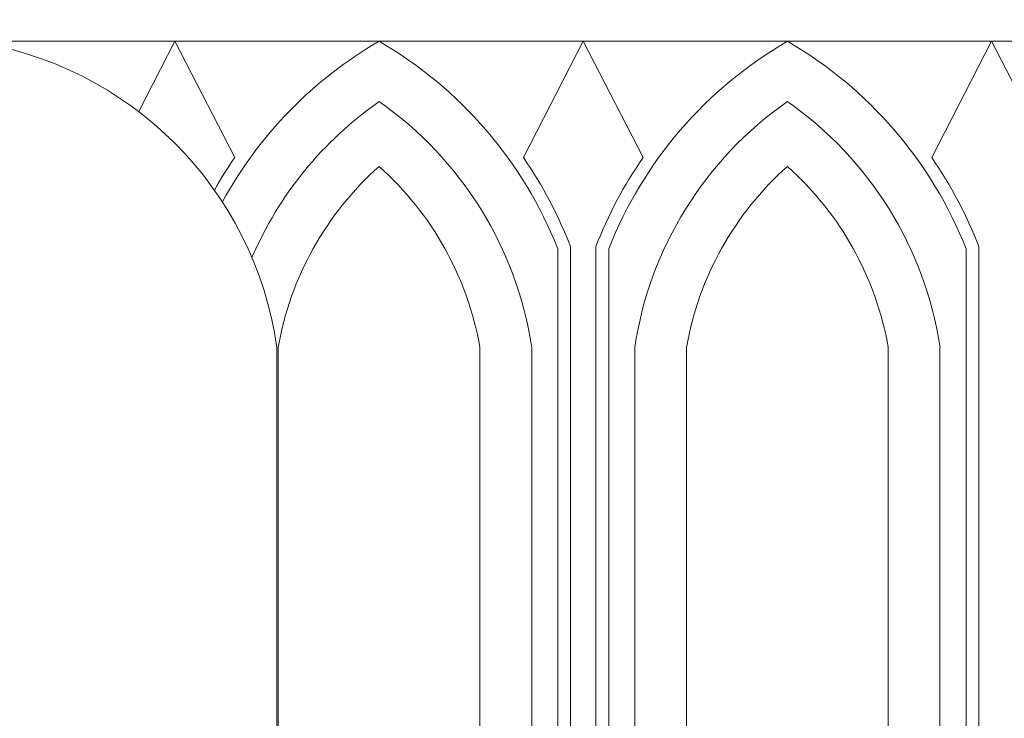
# Model space of a CAD drawing. Extents: x -66 to 91, y -10 to 83.
# Drawn here: x 61 to 66, y 0 to 3 of the extents above; entities that cross this region are included whole.
import ezdxf

# ---------------------------------------------------------------- set-up
doc = ezdxf.new("R2010")
doc.units = 0
doc.header["$LTSCALE"] = 0.25
doc.header["$MEASUREMENT"] = 0
doc.layers.get('0').update_dxf_attribs({"linetype": 'CONTINUOUS', "lineweight": 13})
doc.layers.get('DEFPOINTS').update_dxf_attribs({"linetype": 'CONTINUOUS'})
doc.layers.add('Text', color=7, linetype='CONTINUOUS', lineweight=15)
doc.styles.add('ROMAND', font='romand.shx', dxfattribs={"oblique": 15})
doc.dimstyles.new('ROMAND', dxfattribs={"dimscale": 5.25, "dimtxt": 0.145, "dimasz": 0.188, "dimexe": 0.0625, "dimexo": 0.0625, "dimgap": 0.0625, "dimtad": 0, "dimtih": 1, "dimtoh": 1, "dimdec": 3, "dimzin": 0, "dimdsep": 46, "dimlunit": 4, "dimtxsty": 'ROMAND', "dimcen": 0, "dimadec": 0, "dimazin": 0, "dimtfac": 1, "dimtdec": 3, "dimtofl": 0, "dimtmove": 0, "dimatfit": 3, "dimfxl": 0, "dimtolj": 1, "dimtzin": 0, "dimarcsym": 0})

# ---------------------------------------------------------------- blocks, each defined once
blk = doc.blocks.new('*D25')
at = {"layer": 'DEFPOINTS', "color": 0}
for p in [(60.7769, -2.0345), (61.0621, -2.0345)]:
    blk.add_point(p, dxfattribs=at)
at = {"layer": 'Text', "color": 0, "lineweight": -2}
blk.add_line((57.9569, -2.0345), (59.3669, -2.0345), dxfattribs=at)
at = {"layer": 'Text', "color": 0}
blk.add_solid([(59.3669, -1.7995), (59.3669, -2.2695), (60.7769, -2.0345)], dxfattribs=at)
at = {"layer": 'Text', "color": 0, "insert": (50.8382, -2.0345), "char_height": 1.0875, "attachment_point": 5, "style": 'ROMAND'}
blk.add_mtext('\\A1;(4) \\A1;{\\H0.7x;\\S5/16;}"-18x {\\H0.7x;\\S3/4;}" \\PS.S. CUP POINT\\PSET SCREW', dxfattribs=at)

msp = doc.modelspace()

# ---------------------------------------------------------------- linework, layer by layer
for p, q in [((60.5077, 2.9654), (68.0077, 2.9654)), ((61.3305, 2.6205), (61.5077, 2.9654)), ((61.8006, 2.3951), (61.5077, 2.9654)), ((63.2148, 2.3951), (63.5077, 2.9654)), ((63.8006, 2.3951), (63.5077, 2.9654)), ((65.2148, 2.3951), (65.5077, 2.9654)), ((65.8006, 2.3951), (65.5077, 2.9654)), ((63.3827, 1.9485), (63.3827, -2.6579)), ((63.4452, 1.9603), (63.4452, -2.6351)), ((63.5702, 1.9603), (63.5702, -2.6351)), ((63.6327, 1.9485), (63.6327, -2.6612)), ((65.3827, 1.9485), (65.3827, -2.6579)), ((65.4452, 1.9603), (65.4452, -2.6351)), ((62.0077, -3.0346), (62.0077, 1.4654)), ((62.0134, 1.4654), (62.0134, -2.6579)), ((63.002, 1.4654), (63.002, -2.6579)), ((63.2552, 1.4654), (63.2552, -2.6579)), ((63.7602, 1.4654), (63.7602, -2.6579)), ((64.0134, 1.4654), (64.0134, -2.6579)), ((65.002, 1.4654), (65.002, -2.6579)), ((65.2552, 1.4654), (65.2552, -2.6579))]:
    msp.add_line(p, q)
for centre, radius, start, end in [((60.2577, 1.2154), 1.7678, 8.1301, 81.8699), ((63.5318, 1.1994), 2.0415, 120.1082, 151.3484), ((61.4836, 1.1994), 2.0415, 21.5275, 59.8918), ((65.5318, 1.1994), 2.0415, 120.1082, 158.4725), ((63.4836, 1.1994), 2.0415, 21.5275, 59.8918), ((63.5318, 1.1994), 1.7915, 124.8644, 156.7911), ((61.4836, 1.1994), 1.7915, 8.5406, 55.1356), ((65.5318, 1.1994), 1.7915, 124.8644, 171.4594), ((63.4836, 1.1994), 1.7915, 8.5406, 55.1356), ((63.5318, 1.1994), 2.104, 145.366, 150.4766), ((61.4836, 1.1994), 2.104, 21.2016, 34.634), ((65.5318, 1.1994), 2.104, 145.366, 158.7984), ((63.4836, 1.1994), 2.104, 21.2016, 34.634), ((63.5318, 1.1994), 1.5415, 131.6321, 170.0612), ((61.4836, 1.1994), 1.5415, 9.9388, 48.3679), ((65.5318, 1.1994), 1.5415, 131.6321, 170.0612), ((63.4836, 1.1994), 1.5415, 9.9388, 48.3679)]:
    msp.add_arc(centre, radius, start, end)

# ---------------------------------------------------------------- dimensions: what is measured, and where the dimension line sits
at = {"layer": 'Text'}
dim = msp.add_diameter_dim_2p(p1=(61.0621, -2.0345), p2=(60.7769, -2.0345), text='(4) \\A1;{\\H0.7x;\\S5/16;}"-18x {\\H0.7x;\\S3/4;}" \\PS.S. CUP POINT\\PSET SCREW', dimstyle='ROMAND', override={"dimscale": 7.5}, dxfattribs=at)
dim.commit()
dim.dimension.update_dxf_attribs({"geometry": '*D25', "text_midpoint": (50.8382, -2.0345)})

doc.saveas('drawing.dxf')
